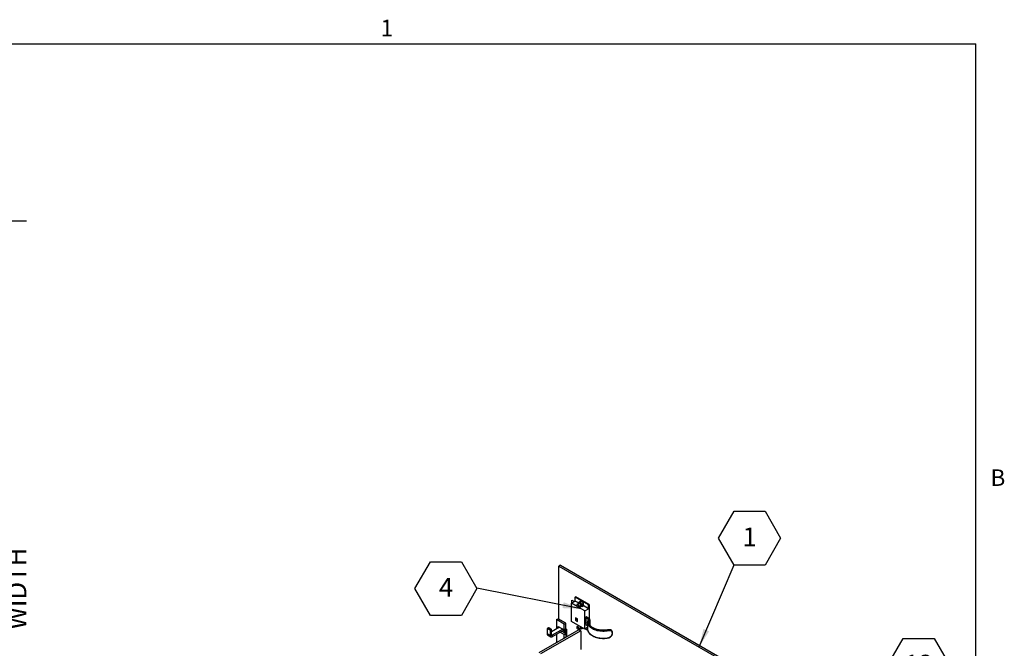
# Model space of a CAD drawing. Extents: x 0.1 to 10.8, y 0.2 to 8.4.
# Drawn here: x 6.4 to 10.8, y 5.5 to 8.3 of the extents above; entities that cross this region are included whole.
import ezdxf

# ---------------------------------------------------------------- set-up
doc = ezdxf.new("R2010")
doc.units = 0
doc.layers.get('0').update_dxf_attribs({"linetype": 'CONTINUOUS'})
doc.layers.add('FORMAT', color=7, linetype='CONTINUOUS')
doc.styles.add('SLDTEXTSTYLE0', font='TXT', dxfattribs={"width": 0.605})
doc.dimstyles.new('SLDDIMSTYLE0', dxfattribs={"dimtxt": 0, "dimasz": 0.080892, "dimexe": 0, "dimexo": 0.0625, "dimgap": 0, "dimtad": 0, "dimtih": 1, "dimtoh": 1, "dimdec": 0, "dimrnd": 1e-09, "dimzin": 0, "dimtxsty": 'STANDARD', "dimsah": 1, "dimcen": 0.09, "dimazin": 3, "dimtfac": 0.080892, "dimtdec": 0, "dimtofl": 0, "dimtmove": 0, "dimatfit": 3, "dimtolj": 1, "dimtzin": 0})
doc.dimstyles.new('SLDDIMSTYLE2', dxfattribs={"dimtxt": 0.080892, "dimasz": 0.080892, "dimexe": 0, "dimexo": 0.0625, "dimgap": 0.020223, "dimtad": 0, "dimdec": 0, "dimlfac": 22, "dimrnd": 1e-09, "dimzin": 12, "dimtxsty": 'SLDTEXTSTYLE0', "dimsah": 1, "dimcen": 0.09, "dimazin": 3, "dimtfac": 1, "dimtdec": 0, "dimtofl": 0, "dimtmove": 0, "dimatfit": 3, "dimtolj": 1, "dimtzin": 12})

# ---------------------------------------------------------------- blocks, each defined once
blk = doc.blocks.new('SW_NOTE_18')
at = {"color": 0, "linetype": 'CONTINUOUS'}
for p, q in [((-0.2738, -0.0013), (-0.2053, 0.1172)), ((-0.2053, 0.1172), (-0.0684, 0.1172)), ((-0.0684, 0.1172), (0, -0.0013)), ((-0.2053, -0.1199), (-0.2738, -0.0013)), ((0, -0.0013), (-0.0684, -0.1199)), ((-0.0684, -0.1199), (-0.2053, -0.1199))]:
    blk.add_line(p, q, dxfattribs=at)
at = {"color": 0, "linetype": 'CONTINUOUS', "insert": (-0.1365, 0.0458), "char_height": 0.0833, "attachment_point": 2, "style": 'SLDTEXTSTYLE0'}
blk.add_mtext('4', dxfattribs=at)
blk = doc.blocks.new('SW_NOTE_19')
at = {"color": 0, "linetype": 'CONTINUOUS'}
for p, q in [((-0.0684, 0.1172), (0, 0.2358)), ((0, 0.2358), (0.1369, 0.2358)), ((0.1369, 0.2358), (0.2053, 0.1172)), ((0, -0.0013), (-0.0684, 0.1172)), ((0.2053, 0.1172), (0.1369, -0.0013)), ((0.1369, -0.0013), (0, -0.0013))]:
    blk.add_line(p, q, dxfattribs=at)
at = {"color": 0, "linetype": 'CONTINUOUS', "insert": (0.0688, 0.1643), "char_height": 0.0833, "attachment_point": 2, "style": 'SLDTEXTSTYLE0'}
blk.add_mtext('1', dxfattribs=at)
blk = doc.blocks.new('SW_NOTE_23')
at = {"layer": 'FORMAT', "color": 0}
for p, q in [((-0.0684, 0.1172), (0, 0.2358)), ((0, 0.2358), (0.1369, 0.2358)), ((0.1369, 0.2358), (0.2053, 0.1172)), ((0, -0.0013), (-0.0684, 0.1172)), ((0.2053, 0.1172), (0.1369, -0.0013)), ((0.1369, -0.0013), (0, -0.0013))]:
    blk.add_line(p, q, dxfattribs=at)
at = {"layer": 'FORMAT', "color": 0, "insert": (0.0692, 0.1643), "char_height": 0.08333, "attachment_point": 2, "style": 'SLDTEXTSTYLE0'}
blk.add_mtext('12', dxfattribs=at)
blk = doc.blocks.new('*D31')
at = {"layer": 'FORMAT'}
for p, q in [((5.7776, 7.4106), (6.4399, 7.4106)), ((6.3399, 7.4106), (6.3399, 6.0189)), ((6.3399, 4.1379), (6.3399, 5.5297)), ((5.7776, 4.1379), (6.4399, 4.1379))]:
    blk.add_line(p, q, dxfattribs=at)
for points in [[(6.3399, 7.4106), (6.3274, 7.3298), (6.3523, 7.3298)], [(6.3399, 4.1379), (6.3523, 4.2188), (6.3274, 4.2188)]]:
    blk.add_solid(points, dxfattribs=at)
at = {"layer": 'FORMAT', "char_height": 0.08333, "attachment_point": 1, "rotation": 90, "style": 'SLDTEXTSTYLE0'}
for s, insert in [('WIDTH', (6.3566, 5.6078)), ('72"', (6.2324, 5.6929))]:
    blk.add_mtext(s, dxfattribs=dict(at, insert=insert))

msp = doc.modelspace()

# ---------------------------------------------------------------- linework, layer by layer
at = {"color": 8, "linetype": 'CONTINUOUS'}
for p, q in [((0.3299, 8.1921), (10.6299, 8.1921)), ((10.6299, 0.3921), (10.6299, 8.1921)), ((8.9183, 5.6552), (8.9183, 5.6504)), ((8.9255, 5.6514), (8.9255, 5.6302)), ((8.8108, 5.6088), (8.8108, 5.6066)), ((8.8108, 5.6066), (8.8128, 5.6054)), ((8.9079, 5.6315), (8.9162, 5.6267)), ((8.7575, 5.5844), (8.7595, 5.5833)), ((8.8238, 5.5928), (8.8202, 5.5907))]:
    msp.add_line(p, q, dxfattribs=at)
at = {"color": 7, "linetype": 'CONTINUOUS'}
for p, q in [((8.7973, 5.893), (8.79, 5.8888)), ((8.79, 5.6549), (8.79, 5.8888)), ((8.79, 5.8888), (10.4877, 4.9087)), ((8.7973, 5.893), (10.4951, 4.9129)), ((8.847, 5.726), (8.8473, 5.7389)), ((8.8473, 5.7389), (8.8583, 5.7325)), ((8.8619, 5.7516), (8.8637, 5.7527)), ((8.9208, 5.7176), (8.8619, 5.7516)), ((8.8619, 5.7346), (8.8619, 5.7516)), ((8.9226, 5.7186), (8.8637, 5.7527)), ((8.8453, 5.725), (8.8619, 5.7346)), ((8.8704, 5.7105), (8.8453, 5.725)), ((8.8453, 5.6442), (8.8453, 5.725)), ((8.876, 5.7264), (8.8619, 5.7346)), ((8.8688, 5.7179), (8.8687, 5.7176)), ((8.8778, 5.7237), (8.8699, 5.7192)), ((8.8744, 5.7077), (8.8748, 5.7076)), ((8.9042, 5.691), (8.8754, 5.7076)), ((8.8764, 5.7079), (8.8843, 5.7125)), ((8.877, 5.7292), (8.8827, 5.7325)), ((8.8843, 5.7298), (8.8901, 5.7332)), ((8.8912, 5.7325), (8.8901, 5.7332)), ((8.8917, 5.7207), (8.8975, 5.724)), ((8.8917, 5.7108), (8.8975, 5.7142)), ((8.9208, 5.7006), (8.8974, 5.7141)), ((8.9042, 5.691), (8.9208, 5.7006)), ((8.9208, 5.7176), (8.9226, 5.7186)), ((8.9208, 5.7006), (8.9208, 5.7176)), ((8.9226, 5.7186), (8.9226, 5.6587)), ((8.7795, 5.6524), (8.7869, 5.6567)), ((8.7795, 5.6524), (8.7795, 5.6118)), ((8.8128, 5.6332), (8.7795, 5.6524)), ((8.8202, 5.6374), (8.7869, 5.6567)), ((8.8721, 5.6554), (8.8627, 5.6609)), ((8.8627, 5.6609), (8.8627, 5.65)), ((8.8721, 5.6554), (8.8627, 5.65)), ((8.8627, 5.65), (8.8721, 5.6445)), ((8.8721, 5.6445), (8.8721, 5.6554)), ((8.9042, 5.6102), (8.9042, 5.691)), ((8.9079, 5.6611), (8.9079, 5.6315)), ((8.9183, 5.6552), (8.9079, 5.6611)), ((8.9098, 5.6645), (8.9105, 5.6648)), ((8.9098, 5.6645), (8.9202, 5.6585)), ((8.9209, 5.6589), (8.9105, 5.6648)), ((8.9222, 5.659), (8.9118, 5.665)), ((8.9196, 5.6533), (8.9196, 5.6533)), ((8.926, 5.6293), (8.926, 5.6533)), ((8.8783, 5.6081), (8.7016, 5.506)), ((8.7373, 5.6109), (8.7373, 5.5897)), ((8.7439, 5.6164), (8.7384, 5.6133)), ((8.7465, 5.6162), (8.741, 5.613)), ((8.741, 5.613), (8.7483, 5.6087)), ((8.7465, 5.6162), (8.7539, 5.6119)), ((8.7483, 5.6087), (8.7539, 5.6119)), ((8.7575, 5.6056), (8.752, 5.6024)), ((8.7925, 5.6194), (8.7575, 5.5992)), ((8.7575, 5.5844), (8.7575, 5.6056)), ((8.8073, 5.6109), (8.7595, 5.5833)), ((8.8108, 5.6066), (8.7595, 5.5769)), ((8.7866, 5.6228), (8.8128, 5.6077)), ((8.7866, 5.6159), (8.7866, 5.6228)), ((8.8128, 5.6332), (8.8202, 5.6374)), ((8.8128, 5.6077), (8.8128, 5.6332)), ((8.8128, 5.6077), (8.8202, 5.6119)), ((8.8183, 5.6086), (8.8128, 5.6054)), ((8.8128, 5.5992), (8.8128, 5.6054)), ((8.8183, 5.6024), (8.8183, 5.6086)), ((8.8202, 5.6119), (8.8202, 5.6374)), ((8.8202, 5.6119), (8.8238, 5.6098)), ((8.8238, 5.6098), (8.8238, 5.5766)), ((8.9042, 5.6102), (8.8453, 5.6442)), ((8.8688, 5.6201), (8.8687, 5.6198)), ((8.8774, 5.6257), (8.8699, 5.6214)), ((8.8744, 5.6099), (8.8748, 5.6098)), ((8.8764, 5.6101), (8.8843, 5.6146)), ((8.8857, 5.6038), (8.8783, 5.6081)), ((8.8905, 5.6181), (8.8906, 5.6173)), ((8.8907, 5.618), (8.8906, 5.6173)), ((8.8917, 5.613), (8.8955, 5.6152)), ((8.9162, 5.6171), (8.9042, 5.6102)), ((8.917, 5.6049), (8.9061, 5.6113)), ((8.9085, 5.6303), (8.9162, 5.6258)), ((8.9162, 5.6405), (8.9162, 5.6109)), ((8.9163, 5.6391), (8.9162, 5.6405)), ((8.9226, 5.6405), (8.9226, 5.6396)), ((9.0076, 5.6065), (9.007, 5.607)), ((9.0219, 5.6049), (9.0213, 5.6053)), ((8.8857, 5.6038), (8.7089, 5.5018)), ((8.752, 5.5812), (8.7373, 5.5897)), ((8.7395, 5.5849), (8.7542, 5.5764)), ((8.752, 5.5812), (8.752, 5.6024)), ((8.7575, 5.5844), (8.752, 5.5812)), ((8.7595, 5.5833), (8.7595, 5.5769)), ((8.7795, 5.5885), (8.7795, 5.551)), ((8.8128, 5.5864), (8.7944, 5.597)), ((8.8202, 5.5907), (8.8017, 5.6013)), ((8.8183, 5.6024), (8.8128, 5.5992)), ((8.8165, 5.597), (8.8128, 5.5992)), ((8.8128, 5.5864), (8.8202, 5.5907)), ((8.8128, 5.5702), (8.8128, 5.5864)), ((8.8165, 5.597), (8.822, 5.6002)), ((8.822, 5.6002), (8.8183, 5.6024)), ((8.8202, 5.5907), (8.8202, 5.5745)), ((8.8857, 5.6038), (8.8857, 5.5203)), ((9.0255, 5.5931), (9.0255, 5.5932)), ((9.0267, 5.5944), (9.0267, 5.5944))]:
    msp.add_line(p, q, dxfattribs=at)
for points in [[(8.8773, 5.7108), (8.877, 5.7125), (8.8764, 5.7143), (8.8754, 5.716), (8.8742, 5.7174), (8.8728, 5.7185), (8.8715, 5.719), (8.8702, 5.719), (8.8692, 5.7184), (8.8686, 5.7174), (8.8684, 5.7159), (8.8686, 5.7142), (8.8692, 5.7124), (8.8702, 5.7107), (8.8715, 5.7093), (8.8728, 5.7082), (8.8742, 5.7077), (8.8754, 5.7077), (8.8764, 5.7083), (8.877, 5.7093), (8.8773, 5.7108)], [(8.8688, 5.7179), (8.869, 5.7182), (8.8698, 5.7191), (8.8708, 5.7195), (8.8721, 5.7193), (8.8735, 5.7186), (8.8748, 5.7175), (8.876, 5.716), (8.8769, 5.7143), (8.8775, 5.7126), (8.8777, 5.7109)], [(8.8756, 5.7225), (8.8762, 5.7235), (8.8771, 5.7242), (8.8784, 5.7244), (8.8798, 5.7241), (8.8812, 5.7232), (8.8826, 5.722), (8.8839, 5.7203), (8.8848, 5.7185), (8.8854, 5.7166), (8.8856, 5.7148), (8.8854, 5.7133), (8.8848, 5.7121), (8.8839, 5.7114), (8.8826, 5.7112), (8.8821, 5.7112)], [(8.878, 5.7284), (8.8787, 5.7287), (8.8795, 5.7288)], [(8.922, 5.6542), (8.9204, 5.6507), (8.9193, 5.647), (8.9189, 5.6433), (8.9192, 5.6396), (8.92, 5.636), (8.9214, 5.6324), (8.9234, 5.6288), (8.926, 5.6255), (8.9292, 5.6223), (8.9329, 5.6192), (8.937, 5.6164), (8.9416, 5.6139), (8.9466, 5.6116), (8.952, 5.6095), (8.9577, 5.6078), (8.9636, 5.6065), (8.9698, 5.6054), (8.9761, 5.6047), (8.9824, 5.6044), (8.9888, 5.6044), (8.9952, 5.6048), (9.0015, 5.6055), (9.0076, 5.6065)], [(9.007, 5.607), (9.001, 5.606), (8.9948, 5.6053), (8.9885, 5.6049), (8.9822, 5.6049), (8.976, 5.6053), (8.9698, 5.606), (8.9637, 5.607), (8.9579, 5.6084), (8.9523, 5.6101), (8.9471, 5.6121), (8.9421, 5.6143), (8.9376, 5.6169), (8.9335, 5.6196), (8.9299, 5.6226), (8.9268, 5.6258), (8.9243, 5.6291), (8.9223, 5.6325), (8.9209, 5.6361), (8.9201, 5.6397), (8.9199, 5.6433), (8.9203, 5.647), (8.9213, 5.6505), (8.9229, 5.6541)], [(8.8183, 5.6086), (8.8182, 5.6102), (8.8181, 5.6107)], [(8.8773, 5.613), (8.877, 5.6147), (8.8764, 5.6165), (8.8754, 5.6182), (8.8742, 5.6196), (8.8728, 5.6207), (8.8715, 5.6212), (8.8702, 5.6212), (8.8692, 5.6206), (8.8686, 5.6196), (8.8684, 5.6181), (8.8686, 5.6164), (8.8692, 5.6146), (8.8702, 5.6129), (8.8715, 5.6115), (8.8728, 5.6104), (8.8742, 5.6099), (8.8754, 5.6099), (8.8764, 5.6105), (8.877, 5.6115), (8.8773, 5.613)], [(8.8688, 5.6201), (8.869, 5.6204), (8.8698, 5.6213), (8.8708, 5.6216), (8.8721, 5.6215), (8.8735, 5.6208), (8.8748, 5.6197), (8.876, 5.6182), (8.8769, 5.6165), (8.8775, 5.6147), (8.8777, 5.6131)], [(8.8756, 5.6247), (8.8762, 5.6257), (8.8766, 5.6261)], [(8.8844, 5.6216), (8.8848, 5.6207), (8.8854, 5.6188), (8.8856, 5.617), (8.8854, 5.6154), (8.8848, 5.6143), (8.8839, 5.6135), (8.8826, 5.6133), (8.8821, 5.6134)]]:
    msp.add_lwpolyline(points, dxfattribs=at)
at = {"color": 8, "linetype": 'CONTINUOUS'}
for points in [[(8.9162, 5.6109), (8.9164, 5.6083), (8.9171, 5.6047), (8.9184, 5.601), (8.9202, 5.5975), (8.9227, 5.5941), (8.9256, 5.5908), (8.9291, 5.5877), (8.933, 5.5848), (8.9374, 5.5822), (8.9422, 5.5797), (8.9474, 5.5776), (8.9528, 5.5757), (8.9586, 5.5741), (8.9646, 5.5728), (8.9708, 5.5719), (8.9771, 5.5713), (8.9834, 5.571), (8.9898, 5.571), (8.9962, 5.5714), (9.0024, 5.5722), (9.0085, 5.5733)], [(9.0085, 5.6029), (9.0024, 5.6018), (8.9962, 5.601), (8.9898, 5.6006), (8.9834, 5.6006), (8.9771, 5.6009), (8.9708, 5.6015), (8.9646, 5.6024), (8.9586, 5.6037), (8.9528, 5.6053), (8.9474, 5.6072), (8.9422, 5.6093), (8.9374, 5.6118), (8.933, 5.6144), (8.9291, 5.6173), (8.9256, 5.6204), (8.9227, 5.6237), (8.9202, 5.6271), (8.9184, 5.6306), (8.9171, 5.6343), (8.9164, 5.6379), (8.9163, 5.6391)]]:
    msp.add_lwpolyline(points, dxfattribs=at)
at = {"color": 7, "linetype": 'CONTINUOUS'}
for centre, radius, start, end in [((8.875, 5.7103), 0.00274, 264.2997, 11.1393), ((8.8791, 5.7208), 0.0032, 58.5819, 114.5094), ((8.879, 5.7193), 0.00951, 33.4347, 86.5707), ((8.8825, 5.715), 0.00309, 304.4364, 2.4619), ((8.8746, 5.7144), 0.016, 2.6398, 39.7719), ((8.8853, 5.7146), 0.00527, 306.1037, 5.4478), ((8.8842, 5.7209), 0.0136, 37.9801, 58.8862), ((8.8826, 5.719), 0.016, 2.6398, 39.7719), ((8.9121, 5.6609), 0.00416, 122.6077, 177.3935), ((8.9113, 5.6637), 0.00136, 65.6952, 125.6087), ((8.9224, 5.655), 0.00416, 122.6077, 177.3935), ((8.9191, 5.6555), 0.00317, 336.3613, 69.7285), ((8.9196, 5.6555), 0.00359, 336.3614, 69.7266), ((8.9225, 5.6511), 0.00302, 5.845, 82.0883), ((8.7395, 5.6112), 0.00227, 50.7972, 189.2135), ((8.745, 5.6141), 0.00262, 54.3798, 114.3107), ((8.744, 5.602), 0.008, 2.6058, 57.3942), ((8.7495, 5.6052), 0.008, 2.6058, 57.3942), ((8.8116, 5.6056), 0.0012, 350.7848, 129.2044), ((8.875, 5.6125), 0.00274, 264.2982, 11.1394), ((8.8825, 5.6172), 0.00309, 304.4379, 2.4615), ((8.8853, 5.6168), 0.00527, 306.1037, 5.4472), ((8.909, 5.6313), 0.00116, 168.299, 240.3919), ((9.0004, 5.6028), 0.00812, 0.263, 27.2736), ((8.7425, 5.5892), 0.00521, 173.7027, 234.9857), ((8.7566, 5.5805), 0.00461, 170.7861, 309.2032), ((8.7587, 5.5842), 0.0012, 170.7856, 309.2001), ((8.8122, 5.5903), 0.008, 2.6053, 57.3953), ((8.8184, 5.5944), 0.00685, 38.095, 58.7794)]:
    msp.add_arc(centre, radius, start, end, dxfattribs=at)
at = {"color": 8, "linetype": 'CONTINUOUS'}
for centre, radius, start, end in [((8.9173, 5.653), 0.00231, 5.796, 65.6619), ((8.9214, 5.6521), 0.00218, 75.3043, 146.9452), ((8.9216, 5.6578), 0.00136, 65.7195, 125.6029), ((8.945, 5.6404), 0.0224, 150.6626, 179.6362), ((8.9221, 5.6533), 0.0039, 330.6085, 359.5476), ((9.0064, 5.6068), 0.000612, 15.7151, 84.9372), ((9.0074, 5.5729), 0.00114, 310.2919, 15.6784), ((9.0251, 5.5947), 0.00158, 285.2578, 350.3708), ((9.0252, 5.5946), 0.00153, 284.0912, 351.5285)]:
    msp.add_arc(centre, radius, start, end, dxfattribs=at)
at = {"color": 7, "linetype": 'CONTINUOUS'}
for points, knots in [([(8.878, 5.7284), (8.878, 5.7284), (8.8775, 5.7282), (8.8766, 5.7273), (8.8755, 5.7259), (8.8749, 5.7243), (8.8747, 5.723), (8.8747, 5.7222), (8.8747, 5.722)], [0, 0, 0, 0, 0.000818, 0.237464, 0.464914, 0.693626, 0.934386, 1, 1, 1, 1]), ([(8.8763, 5.7268), (8.8763, 5.7269), (8.8764, 5.7277), (8.8767, 5.7284), (8.877, 5.7292)], [0, 0, 0, 0, 0.086537, 1, 1, 1, 1]), ([(8.877, 5.7292), (8.8772, 5.7291), (8.8777, 5.7288), (8.8787, 5.7288), (8.8794, 5.7288), (8.8795, 5.7288)], [0, 0, 0, 0, 0.432386, 0.879545, 1, 1, 1, 1]), ([(8.8795, 5.7288), (8.8802, 5.7289), (8.8817, 5.7291), (8.8834, 5.7296), (8.8843, 5.7298)], [0, 0, 0, 0, 0.503991, 1, 1, 1, 1]), ([(8.8813, 5.7107), (8.8816, 5.7105), (8.8825, 5.71), (8.884, 5.7095), (8.8858, 5.7095), (8.8873, 5.7097), (8.8881, 5.7102), (8.8884, 5.7104)], [0, 0, 0, 0, 0.148059, 0.397186, 0.63107, 0.856901, 1, 1, 1, 1]), ([(8.8876, 5.7335), (8.8868, 5.7334), (8.8854, 5.7332), (8.8836, 5.7327), (8.8827, 5.7325)], [0, 0, 0, 0, 0.503995, 1, 1, 1, 1]), ([(8.8843, 5.7298), (8.8846, 5.729), (8.8851, 5.7275), (8.886, 5.7257), (8.8867, 5.7248), (8.8869, 5.7246)], [0, 0, 0, 0, 0.432379, 0.879557, 1, 1, 1, 1]), ([(8.8869, 5.7246), (8.8876, 5.7238), (8.889, 5.7223), (8.8908, 5.7212), (8.8917, 5.7207)], [0, 0, 0, 0, 0.503991, 1, 1, 1, 1]), ([(8.8901, 5.7332), (8.8899, 5.7333), (8.8894, 5.7335), (8.8884, 5.7335), (8.8877, 5.7335), (8.8876, 5.7335)], [0, 0, 0, 0, 0.432387, 0.879558, 1, 1, 1, 1]), ([(8.8917, 5.7108), (8.8909, 5.7106), (8.8894, 5.7102), (8.8882, 5.71), (8.8876, 5.7099)], [0, 0, 0, 0, 0.517704, 1, 1, 1, 1]), ([(8.8949, 5.7292), (8.8942, 5.73), (8.8928, 5.7315), (8.891, 5.7326), (8.8901, 5.7332)], [0, 0, 0, 0, 0.504002, 1, 1, 1, 1]), ([(8.8917, 5.7207), (8.8915, 5.7199), (8.8908, 5.718), (8.8907, 5.7162), (8.8906, 5.7151)], [0, 0, 0, 0, 0.373032, 1, 1, 1, 1]), ([(8.8906, 5.7151), (8.8906, 5.715), (8.8906, 5.7136), (8.891, 5.7122), (8.8916, 5.7111), (8.8917, 5.7108)], [0, 0, 0, 0, 0.066105, 0.804258, 1, 1, 1, 1]), ([(8.8975, 5.724), (8.8972, 5.7248), (8.8968, 5.7264), (8.8958, 5.7281), (8.8951, 5.729), (8.8949, 5.7292)], [0, 0, 0, 0, 0.432387, 0.879544, 1, 1, 1, 1]), ([(8.8986, 5.7197), (8.8985, 5.7208), (8.8984, 5.7224), (8.8977, 5.7236), (8.8975, 5.724)], [0, 0, 0, 0, 0.626968, 1, 1, 1, 1]), ([(8.8975, 5.7142), (8.8976, 5.7145), (8.8982, 5.7163), (8.8986, 5.7182), (8.8986, 5.7196), (8.8986, 5.7197)], [0, 0, 0, 0, 0.195737, 0.933895, 1, 1, 1, 1]), ([(8.9196, 5.6533), (8.9193, 5.6527), (8.9184, 5.6509), (8.9172, 5.6479), (8.9164, 5.6443), (8.9161, 5.6413), (8.9163, 5.6396), (8.9163, 5.639)], [0, 0, 0, 0, 0.136671, 0.387769, 0.63712, 0.88456, 1, 1, 1, 1]), ([(8.926, 5.6533), (8.926, 5.6533), (8.9261, 5.6539), (8.9257, 5.6551), (8.925, 5.6566), (8.9238, 5.6579), (8.9228, 5.6586), (8.9222, 5.659)], [0, 0, 0, 0, 0.023342, 0.263026, 0.497278, 0.738311, 1, 1, 1, 1]), ([(8.8752, 5.627), (8.8751, 5.6268), (8.8748, 5.6261), (8.8747, 5.6251), (8.8747, 5.6244), (8.8747, 5.6242)], [0, 0, 0, 0, 0.176214, 0.823551, 1, 1, 1, 1]), ([(8.8813, 5.6129), (8.8816, 5.6127), (8.8825, 5.6122), (8.884, 5.6117), (8.8858, 5.6116), (8.8873, 5.6119), (8.8881, 5.6124), (8.8884, 5.6126)], [0, 0, 0, 0, 0.148061, 0.397187, 0.631071, 0.856902, 1, 1, 1, 1]), ([(8.8917, 5.613), (8.8909, 5.6128), (8.8894, 5.6124), (8.8882, 5.6122), (8.8876, 5.6121)], [0, 0, 0, 0, 0.517704, 1, 1, 1, 1]), ([(8.8906, 5.6173), (8.8906, 5.6172), (8.8906, 5.6158), (8.891, 5.6143), (8.8916, 5.6133), (8.8917, 5.613)], [0, 0, 0, 0, 0.06609, 0.804255, 1, 1, 1, 1]), ([(8.9163, 5.6119), (8.9163, 5.6116), (8.9161, 5.6102), (8.9164, 5.6075), (8.9171, 5.6039), (8.9184, 5.6005), (8.9201, 5.597), (8.9224, 5.5937), (8.9251, 5.5905), (8.9283, 5.5875), (8.9319, 5.5847), (8.936, 5.582), (8.9404, 5.5796), (8.9451, 5.5774), (8.9501, 5.5755), (8.9554, 5.5738), (8.961, 5.5724), (8.9667, 5.5713), (8.9725, 5.5705), (8.9784, 5.57), (8.9844, 5.5698), (8.9904, 5.5699), (8.9963, 5.5703), (9.0023, 5.571), (9.0062, 5.5717), (9.0082, 5.5721)], [0, 0, 0, 0, 0.009298, 0.052976, 0.096621, 0.140394, 0.184449, 0.228864, 0.273629, 0.318682, 0.363931, 0.409294, 0.454705, 0.500114, 0.545499, 0.590852, 0.636172, 0.681461, 0.726726, 0.771973, 0.81721, 0.862444, 0.907684, 0.952933, 1, 1, 1, 1]), ([(9.0065, 5.6074), (9.0055, 5.6073), (9.0028, 5.6067), (8.9981, 5.6061), (8.9925, 5.6056), (8.9868, 5.6054), (8.9811, 5.6054), (8.9754, 5.6058), (8.9698, 5.6065), (8.9643, 5.6074), (8.959, 5.6086), (8.954, 5.6101), (8.9492, 5.6119), (8.9447, 5.6138), (8.9405, 5.616), (8.9367, 5.6184), (8.9334, 5.6209), (8.9304, 5.6236), (8.9279, 5.6264), (8.9259, 5.6293), (8.9243, 5.6323), (8.9233, 5.6353), (8.9227, 5.6378), (8.9227, 5.6393), (8.9227, 5.6397)], [0, 0, 0, 0, 0.02497, 0.072639, 0.120339, 0.168054, 0.215777, 0.263496, 0.311201, 0.358881, 0.406529, 0.454132, 0.501686, 0.549184, 0.596624, 0.644013, 0.691371, 0.738725, 0.78613, 0.833682, 0.881518, 0.929809, 0.978706, 1, 1, 1, 1]), ([(9.0213, 5.6053), (9.0207, 5.6057), (9.0195, 5.6066), (9.0172, 5.6074), (9.0146, 5.6079), (9.0117, 5.6081), (9.009, 5.6079), (9.0072, 5.6076), (9.0065, 5.6074)], [0, 0, 0, 0, 0.149518, 0.324667, 0.501373, 0.685035, 0.869508, 1, 1, 1, 1]), ([(9.0266, 5.5944), (9.0266, 5.5949), (9.0267, 5.5963), (9.0262, 5.5985), (9.0253, 5.6009), (9.0239, 5.603), (9.0227, 5.6043), (9.0219, 5.6048), (9.0218, 5.6049)], [0, 0, 0, 0, 0.105833, 0.328731, 0.548308, 0.762788, 0.971396, 1, 1, 1, 1]), ([(9.0082, 5.5721), (9.0085, 5.5722), (9.0099, 5.5724), (9.0123, 5.5733), (9.0153, 5.5748), (9.018, 5.5767), (9.0203, 5.579), (9.0224, 5.5815), (9.0241, 5.5842), (9.0254, 5.5871), (9.0262, 5.5901), (9.0267, 5.5925), (9.0266, 5.5939), (9.0266, 5.5944)], [0, 0, 0, 0, 0.033277, 0.137779, 0.240352, 0.341723, 0.442892, 0.543112, 0.644369, 0.745103, 0.847139, 0.949112, 1, 1, 1, 1]), ([(9.0255, 5.5932), (9.0255, 5.5943), (9.0252, 5.5971), (9.0233, 5.6005), (9.0196, 5.6028), (9.0145, 5.6037), (9.0105, 5.6031), (9.0085, 5.6029)], [0, 0, 0, 0, 0.149554, 0.355691, 0.564175, 0.781415, 1, 1, 1, 1]), ([(9.0085, 5.5733), (9.01, 5.5737), (9.0134, 5.5746), (9.0182, 5.5778), (9.0223, 5.5825), (9.025, 5.5879), (9.0254, 5.5914), (9.0255, 5.5931)], [0, 0, 0, 0, 0.160175, 0.371578, 0.582861, 0.792332, 1, 1, 1, 1])]:
    msp.add_open_spline(points, degree=3, knots=knots, dxfattribs=at)
at = {"color": 8, "linetype": 'CONTINUOUS'}
for points, knots in [([(9.0213, 5.6053), (9.0212, 5.6054), (9.0205, 5.606), (9.0189, 5.6067), (9.0163, 5.6075), (9.0134, 5.6078), (9.0103, 5.6076), (9.0081, 5.6072), (9.007, 5.607)], [0, 0, 0, 0, 0.027944, 0.220922, 0.413473, 0.611888, 0.80323, 1, 1, 1, 1]), ([(9.0076, 5.6065), (9.0087, 5.6068), (9.0109, 5.6072), (9.014, 5.6073), (9.0169, 5.6071), (9.0194, 5.6063), (9.0211, 5.6056), (9.0217, 5.605), (9.0218, 5.6049)], [0, 0, 0, 0, 0.191998, 0.389351, 0.58249, 0.781486, 0.969792, 1, 1, 1, 1])]:
    msp.add_open_spline(points, degree=3, knots=knots, dxfattribs=at)
at = {"layer": 'FORMAT'}
for p in [(0.3299, 8.1921), (10.6299, 0.3921)]:
    msp.add_line(p, (10.6299, 8.1921), dxfattribs=at)

# ---------------------------------------------------------------- block references
at = {"color": 7, "linetype": 'CONTINUOUS'}
for name, p in [('SW_NOTE_19', (9.5627, 5.8945)), ('SW_NOTE_18', (8.4282, 5.7906))]:
    msp.add_blockref(name, p, dxfattribs=at)
at = {"layer": 'FORMAT', "color": 8}
msp.add_blockref('SW_NOTE_23', (10.3087, 5.3332), dxfattribs=at)

# ---------------------------------------------------------------- texts
at = {"layer": 'FORMAT', "char_height": 0.0729, "attachment_point": 1, "style": 'SLDTEXTSTYLE0'}
for s, insert in [('1', (8.0026, 8.2983)), ('B', (10.6941, 6.3151))]:
    msp.add_mtext(s, dxfattribs=dict(at, insert=insert))

# ---------------------------------------------------------------- dimensions: what is measured, and where the dimension line sits
at = {"layer": 'FORMAT'}
dim = msp.add_linear_dim(base=(6.3399, 4.1379), p1=(5.6776, 7.4106), p2=(5.6776, 4.1379), angle=90, text='<>\\PWIDTH', dimstyle='SLDDIMSTYLE2', dxfattribs=at)
dim.commit()
dim.dimension.update_dxf_attribs({"geometry": '*D31', "text_midpoint": (6.3399, 5.7743), "dimtype": 160})

# ---------------------------------------------------------------- leaders
at = {"color": 7, "linetype": 'CONTINUOUS'}
for points in [[(9.4084, 5.5318), (9.5627, 5.8945)], [(8.8874, 5.7007), (8.4282, 5.7906)]]:
    msp.add_leader(points, dimstyle='SLDDIMSTYLE0', dxfattribs=at)

doc.saveas('drawing.dxf')
